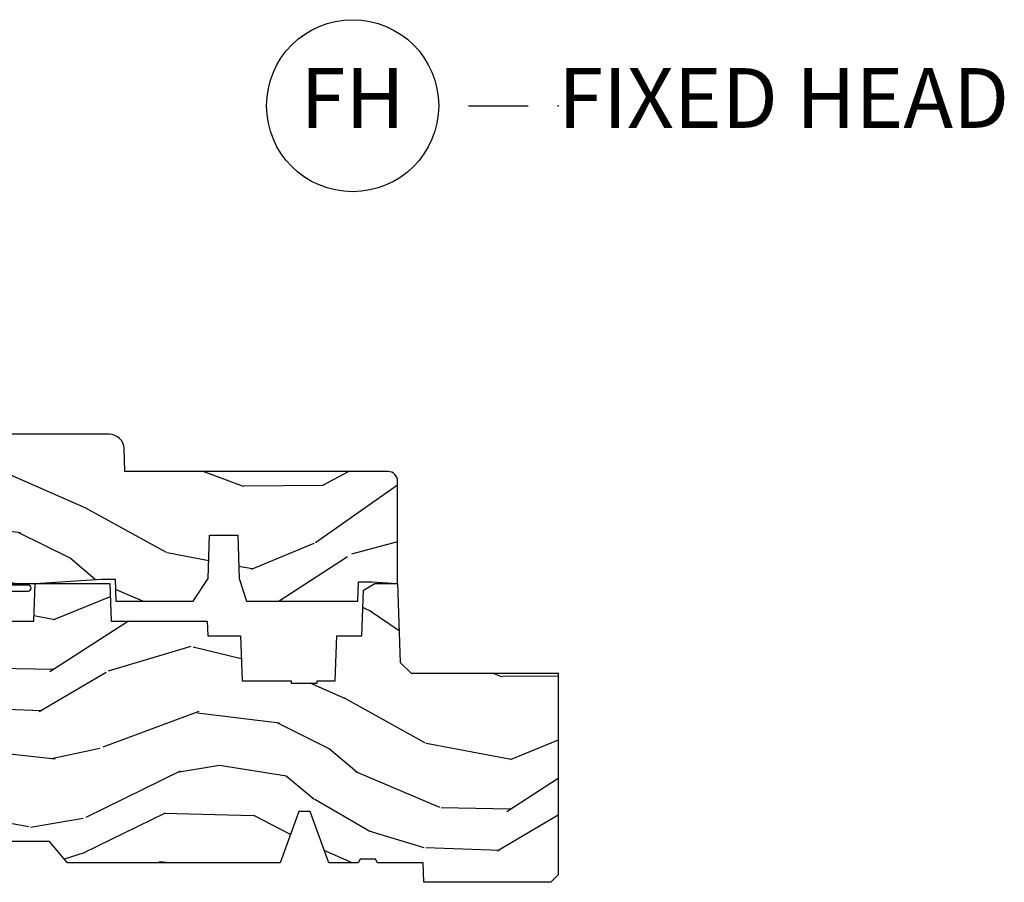
# Model space of a CAD drawing. Units: inches. Extents: x 1 to 182, y 2 to 92.
# Drawn here: x 123 to 127, y 49 to 53 of the extents above; entities that cross this region are included whole.
import ezdxf

# ---------------------------------------------------------------- set-up
doc = ezdxf.new("R2010")
doc.units = ezdxf.units.IN
doc.header["$MEASUREMENT"] = 0
doc.layers.add('ZP-ANNO-NPLT', color=7, linetype='Continuous', plot=False)
for name, color, linetype in [('ZP-ANNO-TITL', 44, 'Continuous'), ('ZP-SECT-WDHA', 11, 'Continuous'), ('ZP-SECT-WOOD', 104, 'Continuous'), ('ZP-SECT-WSTP', 40, 'Continuous')]:
    doc.layers.add(name, color=color, linetype=linetype)
doc.styles.get("Standard").update_dxf_attribs({"font": 'arial.ttf'})

# ---------------------------------------------------------------- blocks, each defined once
blk = doc.blocks.new('NG Cut Name Head Fixed (FH)')
at = {"layer": 'ZP-ANNO-NPLT'}
blk.add_point((0, 0), dxfattribs=at)
at = {"layer": 'ZP-ANNO-TITL'}
blk.add_lwpolyline([(-0.09375, 0), (-0.03125, 0)], dxfattribs=at)
blk.add_circle((-0.2150000000000016, 0), 0.09, dxfattribs=at)
at = {"layer": 'ZP-ANNO-TITL', "char_height": 0.0625}
for s, insert, width, attachment_point in [('FH', (-0.2150000000000016, 0), 0.1375, 5), ('FIXED HEAD', (0, 0), 1.125, 4)]:
    blk.add_mtext(s, dxfattribs=dict(at, insert=insert, width=width, attachment_point=attachment_point))
blk = doc.blocks.new('101CS Vin21 PR CM C Contmp 2.875 VG (Dual .6875 in 3mm IG) F S')
at = {"layer": 'ZP-SECT-WDHA'}
h = blk.add_hatch(dxfattribs=at)
h.set_pattern_fill('WOOD3', color=256, scale=2, angle=163, pattern_type=2)
h.set_pattern_definition([(158.2364, (5.073350216907613, 0.4863340849364874), (20.45396798290167, -8.344771374467806), [0.240832, -23.842358]), (174.3099, (4.849684509570949, 0.5756293891892028), (-8.235181511295936, 0.4263690944681484), [0.305942, -9.892097999999999]), (208, (4.545250780498691, 0.6059626152482451), (-0.5847435903937085, -1.91261010378108), [0.226274, -2.602152]), (209.8476, (4.345462546788951, 0.4997333270497961), (-35.54768828883149, -20.50272857977593), [0.438634, -43.42479]), (175.9946, (3.965012174488777, 0.2814273165584495), (18.38297247813529, -1.437476743240211), [0.266834, -26.416494]), (163, (3.698830635655014, 0.3000656744285806), (-2.497352921371544, -1.327866102480598), [0.5, -1.5]), (153.5377, (3.220678257673484, 0.4462515267899505), (8.978306718050995, -4.83632345258755), [0.24331, -11.922214]), (157.2894, (4.915469496357332, -0.03007048328355211), (16.62874032651941, -7.175302374271584), [0.200998, -19.898754]), (163, (4.730055979259191, 0.04752995278025196), (-2.497352921371544, -1.327866102480598), [0.3, -1.7]), (191.3008, (4.443164552470279, 0.1352414641970796), (-24.54716094300747, -5.043499394239721), [0.295296, -29.23435]), (215.125, (4.153593277258722, 0.07737544159016352), (10.57415813511433, 7.224071108844612), [0.45607, -22.347438]), (202.2894, (3.780574131888869, -0.1850301932341551), (-14.3993751268171, -6.054586024953077), [0.284254, -28.141088]), (169.3402, (3.51756017872691, -0.2928432742685061), (-15.88561928555968, 2.765334394382427), [0.362216, -17.748554]), (151.1113000000001, (3.161595598391301, -0.2258416508068422), (25.02229161617255, -13.92425483963839), [0.38833, -38.444646]), (156.2902000000001, (4.734199039429257, -0.6229794319806388), (-16.62874768410003, 7.175289077572956), [0.3423439999999988, -33.89213999999985]), (166.3665, (4.420750290590718, -0.4853208621363763), (-31.18650071420278, 7.443263674111074), [0.340588, -33.718186]), (196.6901, (4.089759239468833, -0.4050405776499133), (4.409962367830815, 0.7431255040166733), [0.360556, -6.850548]), (210.4896, (3.744393471735378, -0.5085900174256892), (-25.55825994297176, -15.19129255384614), [0.325576, -32.232064]), (177.9314, (3.463837216290045, -0.6737813838178255), (-22.79293410148565, 0.6943551067665474), [0.310484, -30.737866]), (163, (3.153556053123339, -0.662574252878045), (-2.497352921371544, -1.327866102480598), [0.24, -1.76]), (150.0054, (2.924042911692197, -0.5924050437445771), (-16.04400167334359, 9.087905524651102), [0.266834, -26.416494]), (163, (4.57984764781628, 0.9927481588920273), (-2.497352921371544, -1.327866102480598), [0, -2]), (26.15240000000003, (4.224370804729801, 0.7877208094254797), (-36.87554735843706, -18.00538888531859), [0.4386339999999988, -43.42478999999985]), (9.565100000000033, (4.033356428609324, -0.9315562212229622), (2.497352076502218, 1.327869099233075), [0.178886, -4.29325]), (351.1301, (4.20975492594124, -0.9018313135015603), (12.0603996767767, -1.595852046107204), [0.282842, -13.859292]), (319.8014, (4.489215125799774, -0.9454432005854017), (8.393559450670804, -6.748938448303024), [0.152316, -15.07923]), (189.5651, (4.224370804729801, 0.7877208094254797), (-2.497352076502219, -1.327869099233075), [0.2236059999999994, -4.248529999999981]), (169.7098, (4.003872683064913, 0.7505646747737273), (17.79822734718652, -3.350093459302554), [0.342344, -33.89214]), (152.8753, (3.667034197848579, 0.8117188641409285), (-30.7601241373409, 15.67848221527704), [0.568858, -56.31699200000001]), (152.6952, (5.137671991946632, 0.6967211312483528), (-10.89091849633435, 5.421060729349781), [0.2236059999999994, -22.13707199999992]), (178.5241, (4.938979813823664, 0.7992950965258814), (22.79293551970828, -0.6943538178398185), [0.37363, -36.989452]), (205.8789, (4.56547293120471, 0.80891843462976), (31.88084594068392, 15.34964888471388), [0.3821, -37.827846]), (197.6952, (4.221690956307128, 0.642143275401736), (-23.21929303946757, -7.540852312839229), [0.316228, -31.306548]), (172.4623, (3.920424812906646, 0.5460250625563106), (-10.14779136076372, 1.011111546693648), [0.364966, -11.80056]), (156.4181, (3.558612798476588, 0.5939005908987127), (31.344885410924, -13.76583238823937), [0.52345, -51.82156]), (154.8699, (4.991486139585248, 0.2185687532668368), (10.89091361125098, -5.421068605812716), [0.282842, -13.859292]), (174.3099, (4.735415676104509, 0.3386850208277252), (-8.235181511295936, 0.4263690944681484), [0.305942, -9.892097999999999]), (205.5104, (4.430981947032251, 0.3690182468867675), (26.88614988798455, 12.69389479119331), [0.3255759999999988, -32.23206399999984]), (208, (4.137147030562119, 0.2288004097083558), (-0.5847435903937085, -1.91261010378108), [0.367696, -2.460732]), (180.354, (3.812491150783814, 0.05617781638588326), (27.20289793979688, 0.04876202922806261), [0.335262, -33.190848]), (159.6335000000001, (3.477236458403354, 0.05410628630085057), (30.01700107381327, -11.26852463519537), [0.3405879999999988, -33.71818599999984]), (145.8973, (3.157940275470395, 0.1726387610258371), (-17.37187083675604, 11.58525502309056), [0.27203, -26.930912]), (154.2538, (4.845300287223893, -0.2595836247146792), (-12.80351945054413, 6.005821017315287), [0.2630579999999988, -26.04283399999992]), (177.9314, (4.608355918862401, -0.1453147912482393), (-22.79293410148565, 0.6943551067665474), [0.310484, -30.737866]), (195.0054, (4.298074755695666, -0.134107660308473), (11.31727641611973, 2.814114219735264), [0.37736, -18.490604]), (212.8991, (3.933582892842963, -0.2318096659898004), (28.64036637139407, 18.43175097613516), [0.49679, -49.18218]), (178.9454, (3.516464123140139, -0.5016465277444695), (8.235181634652655, -0.4263644116476297), [0.291204, -14.269016]), (156.991, (3.22530905509268, -0.4962868308991517), (-18.54135163249375, 7.760042155334038), [0.3821, -37.827846]), (139.8014, (2.873608116015646, -0.3469333928659921), (-8.393559450670804, 6.748938448303025), [0.152316, -15.07923]), (153.5377, (4.669877264390237, -0.8333664782925041), (8.978306718050995, -4.83632345258755), [0.24331, -11.922214]), (173.008, (4.452058991148022, -0.7249450789205127), (-22.20819262847393, 2.606951578708767), [0.345254, -34.1801]), (200.4054, (4.10937307183724, -0.6829169846725733), (-30.71134915766887, -11.52445423798904), [0.4280179999999988, -42.37384999999984]), (192.0546, (4.292956221027367, 1.080459670308841), (-15.72724097270063, -3.557234008732985), [0.205912, -20.385348]), (173.7843, (4.091584194481754, 1.037456101562626), (32.35598179133584, -3.618064673815965), [0.4275519999999988, -42.32756599999984]), (155.8750000000001, (3.666546460599449, 1.08374783706914), (12.80352490518391, -6.005810314090468), [0.4837359999999987, -15.64077999999996])])
edge = h.paths.add_edge_path()
edge.add_line((3.659339590236584, 1.452292010455594), (3.6656704467444, 1.271000000000285))
edge.add_line((3.6656704467444, 1.271000000000285), (3.695561722910497, 1.177000000000291))
edge.add_line((3.695561722910497, 1.177000000000291), (4.162038591284897, 1.177000000000291))
edge.add_line((4.162038591284897, 1.177000000000291), (4.164832252844235, 1.257000000000289))
edge.add_line((4.164832252844235, 1.257000000000289), (4.222000000000037, 1.257000000000289))
edge.add_line((4.222000000000037, 1.257000000000289), (4.328000000000031, 1.250000000000284))
edge.add_line((4.328000000000031, 1.250000000000284), (4.327999999999989, 1.678999999999998))
edge.add_arc((4.287999999999982, 1.678999999999988), 0.04000000000001336, 1.526666247101978e-11, 89.99999999998981)
edge.add_line((4.287999999999982, 1.718999999999994), (3.655999999999551, 1.719000000001677))
edge.add_line((3.655999999999551, 1.719000000001685), (3.18700000000041, 1.719000000001685))
edge.add_line((3.18700000000041, 1.719000000001685), (3.183641887196927, 1.815163768795841))
edge.add_arc((3.121679655921724, 1.813000000000258), 0.06200000000002691, 2.000000000023426, 90.00000000001971)
edge.add_line((3.121679655921696, 1.875000000000284), (2.468000000000472, 1.875000000000284))
edge.add_line((2.468000000000472, 1.875000000000284), (2.434643665196177, 1.84408968317419))
edge.add_line((2.434643665196177, 1.84408968317419), (2.408203404988456, 1.497247282632387))
edge.add_line((2.408203404988456, 1.497247282632387), (2.539053547792662, 1.497247282632387))
edge.add_line((2.539053547792662, 1.497247282632387), (2.548456529542193, 1.227981115637888))
edge.add_line((2.548456529542193, 1.227981115637888), (2.580538413940019, 1.197000000000301))
edge.add_line((2.580538413940019, 1.197000000000301), (2.623980974583276, 1.197000000000301))
edge.add_line((2.623980974583276, 1.197000000000301), (2.625831775366294, 1.250000000000284))
edge.add_line((2.625831775366294, 1.250000000000284), (2.811480974583276, 1.250000000000284))
edge.add_line((2.811480974583276, 1.250000000000284), (3.089237540067586, 1.26900000000029))
edge.add_line((3.089237540067586, 1.26900000000029), (3.146024829274324, 1.26900000000029))
edge.add_line((3.146024829274324, 1.26900000000029), (3.149237540067588, 1.177000000000291))
edge.add_line((3.149237540067588, 1.177000000000291), (3.472508733728603, 1.177000000000291))
edge.add_line((3.472508733728603, 1.177000000000291), (3.535008733728603, 1.271000000000299))
edge.add_line((3.535008733728603, 1.271000000000299), (3.541339590236419, 1.452292010455594))
edge.add_line((3.541339590236419, 1.452292010455594), (3.659339590236584, 1.452292010455594))
h = blk.add_hatch(dxfattribs=at)
h.set_pattern_fill('WOOD3', color=256, scale=2, angle=163, style=0, pattern_type=2)
h.set_pattern_definition([(158.2364, (6.157301732816791, -0.3108729511419028), (20.45396798290167, -8.344771374467806), [0.240832, -23.842358]), (174.3099, (5.933636025480126, -0.2215776468891875), (-8.235181511295936, 0.4263690944681484), [0.305942, -9.892097999999999]), (208, (5.629202296407868, -0.1912444208301451), (-0.5847435903937085, -1.91261010378108), [0.226274, -2.602152]), (209.8476, (5.429414062698129, -0.2974737090285942), (-35.54768828883149, -20.50272857977593), [0.438634, -43.42479]), (175.9946, (5.048963690397954, -0.5157797195199407), (18.38297247813529, -1.437476743240211), [0.266834, -26.416494]), (163, (4.782782151564192, -0.4971413616498097), (-2.497352921371544, -1.327866102480598), [0.5, -1.5]), (153.5377, (4.304629773582661, -0.3509555092884398), (8.978306718050995, -4.83632345258755), [0.24331, -11.922214]), (157.2894, (5.999421012266509, -0.8272775193619424), (16.62874032651941, -7.175302374271584), [0.200998, -19.898754]), (163, (5.814007495168369, -0.7496770832981383), (-2.497352921371544, -1.327866102480598), [0.3, -1.7]), (191.3008, (5.527116068379456, -0.6619655718813107), (-24.54716094300747, -5.043499394239721), [0.295296, -29.23435]), (215.125, (5.237544793167899, -0.7198315944882268), (10.57415813511433, 7.224071108844612), [0.45607, -22.347438]), (202.2894, (4.864525647798047, -0.9822372293125454), (-14.3993751268171, -6.054586024953077), [0.284254, -28.141088]), (169.3402, (4.601511694636088, -1.090050310346896), (-15.88561928555968, 2.765334394382427), [0.362216, -17.748554]), (151.1113000000001, (4.245547114300479, -1.023048686885232), (25.02229161617255, -13.92425483963839), [0.38833, -38.444646]), (156.2902000000001, (5.818150555338434, -1.420186468059029), (-16.62874768410003, 7.175289077572956), [0.3423439999999988, -33.89213999999985]), (166.3665, (5.504701806499895, -1.282527898214767), (-31.18650071420278, 7.443263674111074), [0.340588, -33.718186]), (196.6901, (5.173710755378011, -1.202247613728304), (4.409962367830815, 0.7431255040166733), [0.360556, -6.850548]), (210.4896, (4.828344987644556, -1.305797053504079), (-25.55825994297176, -15.19129255384614), [0.325576, -32.232064]), (177.9314, (4.547788732199223, -1.470988419896216), (-22.79293410148565, 0.6943551067665474), [0.310484, -30.737866]), (163, (4.237507569032516, -1.459781288956435), (-2.497352921371544, -1.327866102480598), [0.24, -1.76]), (150.0054, (4.007994427601375, -1.389612079822967), (-16.04400167334359, 9.087905524651102), [0.266834, -26.416494]), (163, (5.663799163725457, 0.195541122813637), (-2.497352921371544, -1.327866102480598), [0, -2]), (26.15240000000003, (5.308322320638979, -0.009486226652910545), (-36.87554735843706, -18.00538888531859), [0.4386339999999988, -43.42478999999985]), (9.565100000000033, (5.117307944518501, -1.728763257301352), (2.497352076502218, 1.327869099233075), [0.178886, -4.29325]), (351.1301, (5.293706441850418, -1.699038349579951), (12.0603996767767, -1.595852046107204), [0.282842, -13.859292]), (319.8014, (5.573166641708951, -1.742650236663792), (8.393559450670804, -6.748938448303024), [0.152316, -15.07923]), (189.5651, (5.308322320638979, -0.009486226652910545), (-2.497352076502219, -1.327869099233075), [0.2236059999999994, -4.248529999999981]), (169.7098, (5.08782419897409, -0.04664236130466293), (17.79822734718652, -3.350093459302554), [0.342344, -33.89214]), (152.8753, (4.750985713757757, 0.01451182806253826), (-30.7601241373409, 15.67848221527704), [0.568858, -56.31699200000001]), (152.6952, (6.22162350785581, -0.1004859048300375), (-10.89091849633435, 5.421060729349781), [0.2236059999999994, -22.13707199999992]), (178.5241, (6.022931329732842, 0.002088060447491102), (22.79293551970828, -0.6943538178398185), [0.37363, -36.989452]), (205.8789, (5.649424447113887, 0.01171139855136971), (31.88084594068392, 15.34964888471388), [0.3821, -37.827846]), (197.6952, (5.305642472216306, -0.1550637606766543), (-23.21929303946757, -7.540852312839229), [0.316228, -31.306548]), (172.4623, (5.004376328815823, -0.2511819735220797), (-10.14779136076372, 1.011111546693648), [0.364966, -11.80056]), (156.4181, (4.642564314385766, -0.2033064451796776), (31.344885410924, -13.76583238823937), [0.52345, -51.82156]), (154.8699, (6.075437655494426, -0.5786382828115535), (10.89091361125098, -5.421068605812716), [0.282842, -13.859292]), (174.3099, (5.819367192013686, -0.458522015250665), (-8.235181511295936, 0.4263690944681484), [0.305942, -9.892097999999999]), (205.5104, (5.514933462941428, -0.4281887891916227), (26.88614988798455, 12.69389479119331), [0.3255759999999988, -32.23206399999984]), (208, (5.221098546471296, -0.5684066263700345), (-0.5847435903937085, -1.91261010378108), [0.367696, -2.460732]), (180.354, (4.896442666692991, -0.741029219692507), (27.20289793979688, 0.04876202922806261), [0.335262, -33.190848]), (159.6335000000001, (4.561187974312531, -0.7431007497775397), (30.01700107381327, -11.26852463519537), [0.3405879999999988, -33.71818599999984]), (145.8973, (4.241891791379572, -0.6245682750525532), (-17.37187083675604, 11.58525502309056), [0.27203, -26.930912]), (154.2538, (5.92925180313307, -1.056790660793069), (-12.80351945054413, 6.005821017315287), [0.2630579999999988, -26.04283399999992]), (177.9314, (5.692307434771578, -0.9425218273266296), (-22.79293410148565, 0.6943551067665474), [0.310484, -30.737866]), (195.0054, (5.382026271604843, -0.9313146963868633), (11.31727641611973, 2.814114219735264), [0.37736, -18.490604]), (212.8991, (5.017534408752141, -1.029016702068191), (28.64036637139407, 18.43175097613516), [0.49679, -49.18218]), (178.9454, (4.600415639049316, -1.29885356382286), (8.235181634652655, -0.4263644116476297), [0.291204, -14.269016]), (156.991, (4.309260571001857, -1.293493866977542), (-18.54135163249375, 7.760042155334038), [0.3821, -37.827846]), (139.8014, (3.957559631924823, -1.144140428944382), (-8.393559450670804, 6.748938448303025), [0.152316, -15.07923]), (153.5377, (5.753828780299415, -1.630573514370894), (8.978306718050995, -4.83632345258755), [0.24331, -11.922214]), (173.008, (5.536010507057199, -1.522152114998903), (-22.20819262847393, 2.606951578708767), [0.345254, -34.1801]), (200.4054, (5.193324587746417, -1.480124020750964), (-30.71134915766887, -11.52445423798904), [0.4280179999999988, -42.37384999999984]), (192.0546, (5.376907736936545, 0.2832526342304504), (-15.72724097270063, -3.557234008732985), [0.205912, -20.385348]), (173.7843, (5.175535710390932, 0.2402490654842353), (32.35598179133584, -3.618064673815965), [0.4275519999999988, -42.32756599999984]), (155.8750000000001, (4.750497976508626, 0.2865408009907497), (12.80352490518391, -6.005810314090468), [0.4837359999999987, -15.64077999999996])])
edge = h.paths.add_edge_path()
edge.add_line((4.328000000000003, 1.25), (4.339523853932263, 0.9199999999999982))
edge.add_line((4.339523853932263, 0.9200000000000017), (4.384523853932279, 0.875))
edge.add_line((4.384523853932279, 0.875), (5, 0.875))
edge.add_line((5, 0.875), (5.000250000001373, 0.03099999999999525))
edge.add_line((5.000250000001358, 0.03100000000000591), (4.969250000001367, 0))
edge.add_line((4.969250000001381, 0), (4.438250000001375, 1.4210854715202e-14))
edge.add_line((4.438250000001375, 0), (4.434921417707614, 0.08099999900083077))
edge.add_line((4.434921417707614, 0.08099999900083787), (4.244000000000909, 0.08100000000000307))
edge.add_line((4.244000000000909, 0.08100000000000307), (4.23499999999909, 0.0969999999999942))
edge.add_line((4.234999999999104, 0.0969999999999942), (4.172000000000807, 0.0969999999999942))
edge.add_line((4.172000000000793, 0.0969999999999942), (4.162999999998959, 0.08100000000000307))
edge.add_line((4.162999999998959, 0.08100000000000307), (4.040350214322061, 0.08099999900083787))
edge.add_line((4.040350214322075, 0.08099999900083787), (3.962096613590219, 0.2959999999999781))
edge.add_line((3.962096613590205, 0.2959999999999781), (3.914403386412545, 0.2959999999999781))
edge.add_line((3.914403386412545, 0.2959999999999781), (3.836149785680703, 0.08099999900083787))
edge.add_line((3.836149785680703, 0.08099999900083787), (2.947282930714522, 0.08099999900083787))
edge.add_line((2.947282930714522, 0.08099999900083787), (2.87176396307072, 0.1709999999999781))
edge.add_line((2.87176396307072, 0.1709999999999781), (2.439507823335902, 0.1709999999999781))
edge.add_line((2.439507823335902, 0.1709999999999781), (2.332250000001608, 0.08100000000000307))
edge.add_line((2.332250000001608, 0.08100000000000307), (2.005069066192249, 0.08100000000000307))
edge.add_line((2.005069066192249, 0.08100000000000307), (2.000250000001273, 0.2189999999999799))
edge.add_line((2.000250000001273, 0.2189999999999799), (1.906250000002132, 0.2189999999999799))
edge.add_line((1.906250000002132, 0.2189999999999799), (1.901430933811156, 0.08100000000000307))
edge.add_line((1.901430933811156, 0.08100000000000307), (1.349597170313245, 0.08100000000000662))
edge.add_line((1.349597170313245, 0.08100000000000307), (1.293712597491307, 0.1349671046590339))
edge.add_line((1.293712597491322, 0.1349671046590402), (1.288995126616172, 0.2700577954949024))
edge.add_line((1.288995126616157, 0.2700577954948926), (1.245999999999995, 0.3130000000000024))
edge.add_line((1.245999999999981, 0.3130000000000166), (1.207000000000065, 0.3130000000000166))
edge.add_line((1.207000000000079, 0.3130000000000166), (1.191190997646657, 0.2540000000000155))
edge.add_line((1.191190997646657, 0.2540000000000049), (1.140999999999991, 0.2540000000000049))
edge.add_line((1.140999999999991, 0.2540000000000049), (1.058999999999997, 0.3160000000000096))
edge.add_line((1.058999999999997, 0.3160000000000167), (0.9532293940344658, 0.422000000000029))
edge.add_line((0.9532293940344516, 0.4220000000000255), (0.9532293940344516, 0.5235500000000357))
edge.add_line((0.9532293940344516, 0.5235500000000286), (1.048250000002142, 0.6897999999999698))
edge.add_line((1.048250000002156, 0.6897999999999769), (1.128250000002154, 0.7502214903220619))
edge.add_line((1.12825000000214, 0.7502214903220619), (1.196532032304887, 0.7537999999999982))
edge.add_line((1.196532032304901, 0.7537999999999982), (1.207250000002148, 0.6937999999999676))
edge.add_line((1.207250000002148, 0.6937999999999676), (1.671750000002149, 0.6937999999999676))
edge.add_line((1.671750000002135, 0.6937999999999676), (1.675586249445658, 0.7669999999999533))
edge.add_arc((1.690678198063182, 0.7589080513824342), 0.01712444292530991, 118.1991648361564, 151.8008351638517, ccw=False)
edge.add_line((1.682586249445677, 0.7739999999999583), (2.123250000002145, 0.7739999999999583))
edge.add_line((2.123250000002145, 0.7739999999999583), (2.131910350836108, 1.021999999999949))
edge.add_line((2.131910350836108, 1.021999999999949), (2.138910350836113, 1.028999999999954))
edge.add_line((2.138910350836113, 1.028999999999954), (2.52767606590146, 1.028999999999954))
edge.add_line((2.52767606590146, 1.028999999999954), (2.556250000002208, 1.093000000000032))
edge.add_line((2.556250000002194, 1.093000000000032), (2.805767439191484, 1.093000000000004))
edge.add_line((2.805767439191499, 1.093000000000004), (2.811250000000967, 1.25))
edge.add_line((2.811250000000967, 1.25), (3.123684362372245, 1.25))
edge.add_line((3.123684362372245, 1.25), (3.129166923181714, 1.093000000000004))
edge.add_line((3.129166923181714, 1.093000000000004), (3.531485413592549, 1.093000000000004))
edge.add_line((3.531485413592549, 1.093000000000004), (3.533650501300457, 1.030999999999992))
edge.add_line((3.533650501300457, 1.030999999999992), (3.670684895338439, 1.030999999999992))
edge.add_line((3.670684895338439, 1.030999999999992), (3.677250000002786, 0.8430000000000035))
edge.add_line((3.6772500000028, 0.8430000000000035), (3.882229394034482, 0.8430000000000177))
edge.add_line((3.882229394034482, 0.8430000000000177), (3.882229394034482, 0.8330000000000197))
edge.add_line((3.882229394034482, 0.8330000000000268), (3.992229394034467, 0.8330000000000268))
edge.add_line((3.992229394034439, 0.8330000000000268), (3.992229394034439, 0.843000000000032))
edge.add_line((3.992229394034439, 0.8430000000000177), (4.067250000002176, 0.8429999999999964))
edge.add_line((4.06725000000219, 0.8430000000000035), (4.073815104666522, 1.030999999999992))
edge.add_line((4.073815104666522, 1.030999999999992), (4.178805517824316, 1.030999999999992))
edge.add_line((4.178805517824316, 1.030999999999992), (4.185485413591181, 1.222287187078891))
edge.add_line((4.185485413591181, 1.222287187078891), (4.233485413591865, 1.25))
edge.add_line((4.233485413591865, 1.25), (4.328000000000003, 1.250000000000007))
at = {"layer": 'ZP-SECT-WOOD', "linetype": 'Continuous'}
blk.add_lwpolyline([(2.625831775366294, 1.250000000000284), (2.811480974583276, 1.250000000000284), (3.089237540067586, 1.26900000000029), (3.146024829274324, 1.26900000000029), (3.149237540067588, 1.177000000000291), (3.472508733728603, 1.177000000000291), (3.535008733728603, 1.271000000000299), (3.541339590236419, 1.452292010455594), (3.659339590236584, 1.452292010455594), (3.659339590236584, 1.452292010455594), (3.6656704467444, 1.271000000000285), (3.695561722910497, 1.177000000000291), (4.162038591284897, 1.177000000000291), (4.164832252844235, 1.257000000000289), (4.222000000000037, 1.257000000000289), (4.328000000000031, 1.250000000000284), (4.327999999999975, 1.679000000000002, 0.4142135623729715), (4.287999999999982, 1.718999999999994), (3.655999999999551, 1.719000000001685), (3.18700000000041, 1.719000000001685), (3.183641887196927, 1.815163768795841, 0.40402622583515), (3.121679655921696, 1.875000000000284), (2.468000000000472, 1.875000000000284)], format="xyb", dxfattribs=at)
at = {"layer": 'ZP-SECT-WOOD'}
blk.add_lwpolyline([(2.556250000002194, 1.093000000000032), (2.805767439191499, 1.093000000000004), (2.811250000000967, 1.25), (3.123684362372245, 1.25), (3.129166923181714, 1.093000000000004), (3.531485413592549, 1.093000000000004), (3.533650501300457, 1.030999999999992), (3.670684895338439, 1.030999999999992), (3.6772500000028, 0.8430000000000035), (3.882229394034482, 0.8430000000000177), (3.882229394034482, 0.8330000000000268), (3.992229394034439, 0.8330000000000268), (3.992229394034439, 0.8430000000000177), (4.06725000000219, 0.8430000000000035), (4.073815104666522, 1.030999999999992), (4.178805517824316, 1.030999999999992), (4.185485413591181, 1.222287187078891), (4.233485413591865, 1.25), (4.328000000000003, 1.25), (4.339523853932263, 0.9200000000000017), (4.384523853932279, 0.875), (5, 0.875), (5.000250000001358, 0.03100000000000591), (4.969250000001381, 0), (4.438250000001375, 0), (4.434921417707614, 0.08099999900083787), (4.244000000000909, 0.08100000000000307), (4.234999999999104, 0.0969999999999942), (4.172000000000793, 0.0969999999999942), (4.162999999998959, 0.08100000000000307), (4.040350214322075, 0.08099999900083787), (3.962096613590205, 0.2959999999999781), (3.914403386412545, 0.2959999999999781), (3.836149785680703, 0.08099999900083787), (2.947282930714522, 0.08099999900083787), (2.87176396307072, 0.1709999999999781), (2.439507823335902, 0.1709999999999781)], dxfattribs=at)
at = {"layer": 'ZP-SECT-WSTP'}
blk.add_lwpolyline([(2.667655738939402, 1.219000000000008), (2.781778335183901, 1.219000000000008, 1), (2.781778335183901, 1.243999999999986), (2.667655738939374, 1.244000000000042, 0.3173068635874469)], format="xyb", dxfattribs=at)

msp = doc.modelspace()

# ---------------------------------------------------------------- block references
msp.add_blockref('101CS Vin21 PR CM C Contmp 2.875 VG (Dual .6875 in 3mm IG) F S', (120, 49.4999616805537, -19.21193972255534))
at = {"xscale": 3.999999999999999, "yscale": 3.999999999999999, "zscale": 3.999999999999999}
msp.add_blockref('NG Cut Name Head Fixed (FH)', (125, 52.74996168055372, -19.21193972255534), dxfattribs=at)

doc.saveas('drawing.dxf')
